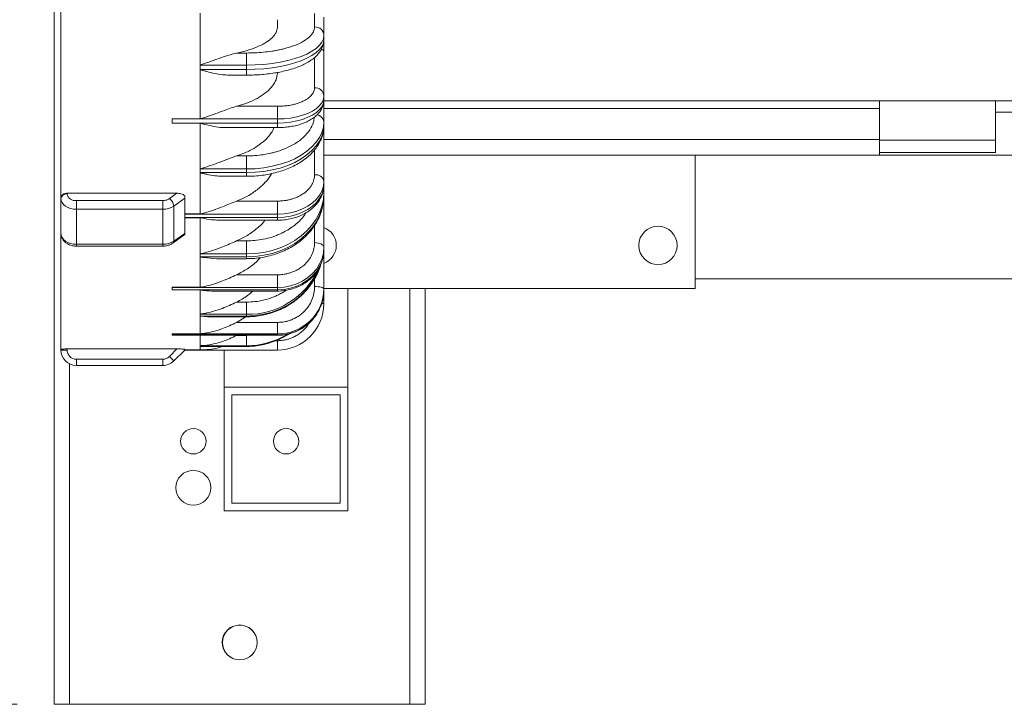
# Model space of a CAD drawing. Units: inches. Extents: x 3 to 261, y 2 to 203.
# Drawn here: x 135 to 151, y 141 to 152 of the extents above; entities that cross this region are included whole.
import ezdxf

# ---------------------------------------------------------------- set-up
doc = ezdxf.new("R2010")
doc.units = ezdxf.units.IN
doc.header["$LTSCALE"] = 12
doc.header["$MEASUREMENT"] = 0
doc.styles.add('SLDTEXTSTYLE4', font='micross.ttf')
doc.dimstyles.new('SLDDIMSTYLE0', dxfattribs={"dimtxt": 1.5, "dimasz": 1.872, "dimexe": 0, "dimexo": 0.0625, "dimgap": 0.375, "dimtad": 0, "dimtih": 1, "dimtoh": 1, "dimdec": 1, "dimrnd": 1e-09, "dimzin": 12, "dimdsep": 46, "dimtxsty": 'SLDTEXTSTYLE4', "dimsah": 1, "dimcen": 0.09, "dimadec": 0, "dimazin": 3, "dimtfac": 1, "dimtdec": 1, "dimtofl": 0, "dimtmove": 0, "dimatfit": 3, "dimfxl": 0, "dimfrac": 2, "dimtolj": 1, "dimtzin": 12, "dimarcsym": 0})

# ---------------------------------------------------------------- blocks, each defined once
blk = doc.blocks.new('*D5')
at = {"color": 7, "linetype": 'Continuous', "lineweight": 0}
for p, q in [((134.843, 186.792), (111.352, 186.792)), ((112.852, 186.792), (112.852, 166.827)), ((112.852, 140.792), (112.852, 164.495)), ((134.843, 140.792), (111.352, 140.792))]:
    blk.add_line(p, q, dxfattribs=at)
for points in [[(112.852, 186.792), (112.54, 184.92), (113.164, 184.92)], [(112.852, 140.792), (113.164, 142.664), (112.54, 142.664)]]:
    blk.add_solid(points, dxfattribs=at)
at = {"color": 7, "linetype": 'Continuous', "lineweight": 0, "insert": (111.341, 166.429), "char_height": 1.5, "attachment_point": 1, "style": 'SLDTEXTSTYLE4'}
blk.add_mtext('46"', dxfattribs=at)

msp = doc.modelspace()

# ---------------------------------------------------------------- linework, layer by layer
at = {"color": 7, "linetype": 'Continuous', "lineweight": 0}
for p, q in [((135.443, 140.792), (135.443, 163.017)), ((135.553, 153.517), (135.553, 148.975)), ((137.803, 151.126), (137.803, 151.96)), ((139.053, 151.738), (139.053, 151.854)), ((139.803, 151.599), (139.803, 151.895)), ((139.803, 151.529), (139.803, 151.599)), ((139.803, 151.337), (139.803, 151.526)), ((138.553, 151.316), (138.392, 151.316)), ((138.553, 151.12), (138.553, 151.316)), ((139.803, 150.625), (139.803, 151.337)), ((137.803, 151.126), (137.803, 151.12)), ((137.803, 151.12), (138.553, 151.12)), ((137.803, 151.086), (137.803, 151.12)), ((137.803, 151.051), (137.803, 151.086)), ((138.553, 151.051), (137.803, 151.051)), ((137.803, 151.051), (137.803, 151.045)), ((137.803, 150.255), (137.803, 151.045)), ((138.553, 151.12), (138.553, 151.051)), ((138.269, 150.958), (138.553, 150.958)), ((139.803, 150.56), (139.803, 150.625)), ((139.803, 150.203), (139.803, 150.56)), ((139.053, 150.455), (138.392, 150.455)), ((139.053, 150.25), (139.053, 150.455)), ((139.803, 150.542), (155.053, 150.542)), ((139.803, 150.417), (148.783, 150.417)), ((148.783, 150.542), (148.783, 150.417)), ((148.783, 150.417), (148.783, 149.917)), ((150.658, 150.542), (150.658, 149.907)), ((137.353, 150.255), (137.803, 150.255)), ((137.353, 150.255), (137.353, 150.25)), ((137.353, 150.25), (139.053, 150.25)), ((137.353, 150.25), (137.353, 150.217)), ((139.053, 150.25), (139.053, 150.185)), ((150.658, 150.362), (154.493, 150.362)), ((137.353, 150.217), (137.353, 150.185)), ((139.053, 150.185), (137.353, 150.185)), ((137.353, 150.185), (137.353, 150.18)), ((137.803, 150.18), (137.353, 150.18)), ((137.803, 149.447), (137.803, 150.18)), ((138.223, 150.11), (139.053, 150.11)), ((139.803, 150.144), (139.803, 150.203)), ((139.803, 149.242), (139.803, 150.144)), ((148.783, 149.917), (139.803, 149.917)), ((148.783, 149.917), (148.783, 149.667)), ((150.658, 149.907), (148.783, 149.907)), ((150.658, 149.907), (150.658, 149.707)), ((138.553, 149.653), (138.392, 149.653)), ((138.553, 149.442), (138.553, 149.653)), ((139.803, 149.667), (148.783, 149.667)), ((145.803, 149.667), (145.803, 147.512)), ((148.783, 149.707), (150.658, 149.707)), ((155.516, 149.667), (148.783, 149.667)), ((137.803, 149.447), (137.803, 149.442)), ((137.803, 149.442), (138.553, 149.442)), ((137.803, 149.413), (137.803, 149.442)), ((137.803, 149.383), (137.803, 149.413)), ((138.553, 149.383), (137.803, 149.383)), ((137.803, 149.383), (137.803, 149.378)), ((137.803, 148.716), (137.803, 149.378)), ((138.176, 149.324), (138.553, 149.324)), ((138.553, 149.442), (138.553, 149.383)), ((139.803, 149.189), (139.803, 149.242)), ((139.803, 149.061), (139.803, 149.189)), ((135.553, 148.975), (135.553, 148.968)), ((135.553, 148.968), (135.553, 148.402)), ((135.653, 149.05), (137.429, 149.05)), ((135.653, 149.05), (135.653, 149.038)), ((137.306, 148.963), (137.429, 149.05)), ((137.376, 148.843), (137.553, 148.968)), ((137.553, 148.968), (137.553, 149.007)), ((137.553, 148.711), (137.553, 148.968)), ((139.803, 149.015), (139.803, 149.061)), ((139.803, 148.177), (139.803, 149.015)), ((135.803, 148.932), (137.2, 148.932)), ((135.803, 148.791), (135.803, 148.932)), ((137.2, 148.932), (137.2, 148.791)), ((137.376, 148.277), (137.376, 148.843)), ((139.053, 148.923), (138.392, 148.923)), ((139.053, 148.711), (139.053, 148.923)), ((135.803, 148.791), (137.2, 148.791)), ((135.803, 148.225), (135.803, 148.791)), ((137.2, 148.791), (137.2, 148.225)), ((137.553, 148.716), (137.803, 148.716)), ((137.553, 148.658), (137.553, 148.711)), ((137.553, 148.711), (139.053, 148.711)), ((137.553, 148.402), (137.553, 148.658)), ((139.053, 148.658), (137.553, 148.658)), ((137.803, 148.654), (137.553, 148.654)), ((137.803, 148.073), (137.803, 148.654)), ((139.053, 148.711), (139.053, 148.658)), ((138.125, 148.614), (139.053, 148.614)), ((135.553, 148.402), (135.553, 146.528)), ((137.363, 148.245), (137.541, 148.371)), ((137.553, 148.402), (137.376, 148.277)), ((137.553, 148.381), (137.54, 148.372)), ((137.553, 148.381), (137.553, 148.402)), ((137.2, 148.225), (135.803, 148.225)), ((135.803, 148.196), (137.2, 148.196)), ((138.553, 148.28), (138.392, 148.28)), ((138.553, 148.069), (138.553, 148.28)), ((139.803, 148.14), (139.803, 148.177)), ((137.803, 148.073), (137.803, 148.069)), ((137.803, 148.069), (138.553, 148.069)), ((137.803, 148.047), (137.803, 148.069)), ((137.803, 148.024), (137.803, 148.047)), ((138.553, 148.024), (137.803, 148.024)), ((137.803, 148.024), (137.803, 148.02)), ((137.803, 147.531), (137.803, 148.02)), ((138.553, 148.069), (138.553, 148.024)), ((139.803, 147.504), (139.803, 148.14)), ((138.075, 147.993), (138.553, 147.993)), ((139.053, 147.732), (138.392, 147.732)), ((139.053, 147.528), (139.053, 147.732)), ((160.783, 147.667), (145.803, 147.667)), ((137.353, 147.531), (137.803, 147.531)), ((137.353, 147.531), (137.353, 147.528)), ((137.353, 147.528), (139.053, 147.528)), ((137.353, 147.528), (137.353, 147.509)), ((137.353, 147.509), (137.353, 147.49)), ((139.053, 147.49), (137.353, 147.49)), ((137.353, 147.49), (137.353, 147.487)), ((137.803, 147.487), (137.353, 147.487)), ((137.803, 147.098), (137.803, 147.487)), ((138.021, 147.47), (139.053, 147.47)), ((139.053, 147.528), (139.053, 147.49)), ((145.803, 147.512), (139.803, 147.512)), ((139.803, 147.484), (139.803, 147.504)), ((139.803, 147.267), (139.803, 147.484)), ((140.193, 145.917), (140.193, 147.512)), ((141.443, 140.792), (141.443, 147.512)), ((138.553, 147.291), (138.392, 147.291)), ((138.553, 147.095), (138.553, 147.291)), ((137.803, 147.098), (137.803, 147.095)), ((137.803, 147.095), (138.553, 147.095)), ((137.803, 147.081), (137.803, 147.095)), ((137.803, 147.066), (137.803, 147.081)), ((138.553, 147.066), (137.803, 147.066)), ((137.803, 147.066), (137.803, 147.064)), ((137.803, 146.781), (137.803, 147.064)), ((138.553, 147.095), (138.553, 147.066)), ((137.967, 147.055), (138.553, 147.055)), ((138.392, 146.963), (138.539, 147.055)), ((139.053, 146.963), (138.392, 146.963)), ((139.053, 146.779), (139.053, 146.963)), ((137.353, 146.781), (137.803, 146.781)), ((137.353, 146.781), (137.353, 146.779)), ((137.353, 146.779), (139.053, 146.779)), ((137.353, 146.779), (137.353, 146.77)), ((137.353, 146.77), (137.353, 146.76)), ((139.053, 146.76), (137.353, 146.76)), ((137.353, 146.76), (137.353, 146.758)), ((137.803, 146.758), (137.353, 146.758)), ((137.803, 146.587), (137.803, 146.758)), ((137.911, 146.755), (139.053, 146.755)), ((138.553, 146.754), (138.392, 146.754)), ((138.553, 146.586), (138.553, 146.754)), ((139.053, 146.779), (139.053, 146.76)), ((137.803, 146.587), (137.803, 146.586)), ((137.803, 146.586), (138.553, 146.586)), ((137.803, 146.581), (137.803, 146.586)), ((137.803, 146.576), (137.803, 146.581)), ((138.553, 146.586), (138.553, 146.576)), ((139.053, 146.517), (139.053, 146.667)), ((135.553, 146.528), (135.553, 146.517)), ((135.653, 146.517), (135.553, 146.517)), ((135.653, 146.534), (137.429, 146.534)), ((135.653, 146.534), (135.653, 146.517)), ((137.429, 146.534), (137.306, 146.411)), ((137.376, 146.341), (137.553, 146.517)), ((137.553, 146.517), (137.553, 146.531)), ((137.553, 146.518), (137.803, 146.518)), ((137.553, 146.517), (139.053, 146.517)), ((138.553, 146.576), (137.803, 146.576)), ((137.803, 146.576), (137.803, 146.575)), ((137.803, 146.518), (137.803, 146.575)), ((137.803, 146.575), (137.855, 146.575)), ((137.855, 146.575), (138.553, 146.575)), ((138.193, 145.917), (138.193, 146.517)), ((135.803, 146.267), (135.803, 146.367)), ((135.803, 146.367), (137.2, 146.367)), ((135.803, 146.267), (137.2, 146.267)), ((137.2, 146.267), (137.2, 146.367)), ((137.306, 146.411), (137.376, 146.341)), ((140.193, 145.917), (138.193, 145.917)), ((138.193, 145.917), (138.193, 143.917)), ((140.068, 145.792), (138.318, 145.792)), ((138.318, 145.792), (138.318, 144.042)), ((140.068, 144.042), (140.068, 145.792)), ((140.193, 143.917), (140.193, 145.917)), ((138.318, 144.042), (140.068, 144.042)), ((138.193, 143.917), (140.193, 143.917)), ((135.443, 140.792), (135.693, 140.792)), ((135.693, 140.792), (141.193, 140.792)), ((141.193, 140.792), (141.443, 140.792))]:
    msp.add_line(p, q, dxfattribs=at)
at = {"color": 8, "linetype": 'Continuous', "lineweight": 0}
for p, q in [((139.653, 151.955), (139.653, 151.737)), ((139.653, 151.243), (139.653, 150.755)), ((138.553, 150.958), (138.553, 151.051)), ((139.053, 150.11), (139.053, 150.185)), ((139.653, 149.75), (139.653, 149.348)), ((138.553, 149.324), (138.553, 149.383)), ((139.053, 148.614), (139.053, 148.658)), ((139.653, 148.53), (139.653, 148.252)), ((135.803, 148.196), (135.803, 148.225)), ((137.2, 148.225), (137.2, 148.196)), ((138.553, 147.993), (138.553, 148.024)), ((139.653, 147.669), (139.653, 147.543)), ((139.053, 147.47), (139.053, 147.49)), ((141.193, 140.792), (141.193, 147.512)), ((139.803, 147.267), (139.77, 147.267)), ((138.553, 147.055), (138.553, 147.066)), ((138.567, 146.755), (138.553, 146.754)), ((139.053, 146.755), (139.053, 146.76)), ((139.053, 146.667), (139.024, 146.667)), ((138.553, 146.575), (138.553, 146.576)), ((135.693, 140.792), (135.693, 146.293))]:
    msp.add_line(p, q, dxfattribs=at)
at = {"color": 7, "linetype": 'Continuous', "lineweight": 0, "flags": 128}
for points in [[(138.553, 151.12), (138.693, 151.123), (138.831, 151.132), (138.966, 151.147), (139.095, 151.168), (139.218, 151.194), (139.332, 151.225), (139.437, 151.26), (139.53, 151.3), (139.611, 151.344), (139.679, 151.391), (139.733, 151.441), (139.772, 151.492), (139.795, 151.545), (139.803, 151.599)], [(139.803, 151.529), (139.795, 151.476), (139.772, 151.423), (139.733, 151.371), (139.679, 151.322), (139.611, 151.275), (139.53, 151.231), (139.437, 151.191), (139.332, 151.155), (139.218, 151.124), (139.095, 151.098), (138.966, 151.078), (138.831, 151.063), (138.693, 151.054), (138.553, 151.051)], [(139.053, 150.25), (139.16, 150.254), (139.264, 150.265), (139.365, 150.284), (139.459, 150.309), (139.544, 150.341), (139.62, 150.379), (139.684, 150.422), (139.735, 150.469), (139.773, 150.519), (139.795, 150.572), (139.803, 150.625)], [(139.803, 150.56), (139.795, 150.507), (139.773, 150.454), (139.735, 150.404), (139.684, 150.357), (139.62, 150.314), (139.544, 150.277), (139.459, 150.244), (139.365, 150.219), (139.264, 150.2), (139.16, 150.189), (139.053, 150.185)], [(138.553, 149.442), (138.693, 149.447), (138.831, 149.461), (138.966, 149.485), (139.095, 149.518), (139.218, 149.559), (139.332, 149.608), (139.437, 149.665), (139.53, 149.729), (139.611, 149.798), (139.679, 149.873), (139.733, 149.952), (139.772, 150.034), (139.795, 150.118), (139.803, 150.203)], [(139.803, 150.144), (139.795, 150.059), (139.772, 149.974), (139.733, 149.892), (139.679, 149.814), (139.611, 149.739), (139.53, 149.669), (139.437, 149.606), (139.332, 149.549), (139.218, 149.499), (139.095, 149.458), (138.966, 149.426), (138.831, 149.402), (138.693, 149.388), (138.553, 149.383)], [(139.053, 148.711), (139.16, 148.717), (139.264, 148.733), (139.365, 148.759), (139.459, 148.796), (139.544, 148.841), (139.62, 148.894), (139.684, 148.955), (139.735, 149.021), (139.773, 149.092), (139.795, 149.166), (139.803, 149.242)], [(139.803, 149.189), (139.795, 149.113), (139.773, 149.039), (139.735, 148.968), (139.684, 148.902), (139.62, 148.841), (139.544, 148.788), (139.459, 148.742), (139.365, 148.706), (139.264, 148.68), (139.16, 148.664), (139.053, 148.658)], [(135.803, 148.791), (135.754, 148.794), (135.707, 148.804), (135.664, 148.821), (135.626, 148.843), (135.595, 148.869), (135.572, 148.9), (135.558, 148.933), (135.553, 148.968)], [(139.803, 149.061), (139.795, 148.95), (139.772, 148.84), (139.733, 148.734), (139.679, 148.631), (139.611, 148.534), (139.53, 148.443), (139.437, 148.36), (139.332, 148.286), (139.218, 148.221), (139.095, 148.168), (138.966, 148.125), (138.831, 148.094), (138.693, 148.076), (138.553, 148.069)], [(138.553, 148.024), (138.693, 148.03), (138.831, 148.049), (138.966, 148.079), (139.095, 148.122), (139.218, 148.176), (139.332, 148.24), (139.437, 148.314), (139.53, 148.397), (139.611, 148.488), (139.679, 148.585), (139.733, 148.688), (139.772, 148.795), (139.795, 148.904), (139.803, 149.015)], [(135.553, 148.402), (135.558, 148.367), (135.572, 148.334), (135.595, 148.304), (135.626, 148.277), (135.664, 148.255), (135.707, 148.239), (135.754, 148.229), (135.803, 148.225)], [(139.053, 147.528), (139.16, 147.534), (139.264, 147.554), (139.365, 147.586), (139.459, 147.631), (139.544, 147.686), (139.62, 147.752), (139.684, 147.826), (139.735, 147.907), (139.773, 147.994), (139.795, 148.085), (139.803, 148.177)], [(139.803, 148.177), (139.8, 148.192), (139.792, 148.206), (139.778, 148.219), (139.759, 148.23), (139.736, 148.239), (139.71, 148.246), (139.682, 148.251), (139.653, 148.252)], [(139.803, 148.14), (139.795, 148.047), (139.773, 147.957), (139.735, 147.87), (139.684, 147.788), (139.62, 147.714), (139.544, 147.649), (139.459, 147.593), (139.365, 147.549), (139.264, 147.516), (139.16, 147.497), (139.053, 147.49)], [(139.803, 147.504), (139.8, 147.511), (139.792, 147.519), (139.778, 147.525), (139.759, 147.531), (139.736, 147.536), (139.71, 147.54), (139.682, 147.542), (139.653, 147.543)], [(139.803, 147.484), (139.795, 147.381), (139.785, 147.327)]]:
    msp.add_lwpolyline(points, dxfattribs=at)
at = {"color": 8, "linetype": 'Continuous', "lineweight": 0, "flags": 128}
for points in [[(139.793, 149.094), (139.8, 149.079), (139.803, 149.061)], [(138.553, 147.066), (138.693, 147.074), (138.831, 147.095), (138.966, 147.131), (139.095, 147.181), (139.218, 147.243), (139.332, 147.318), (139.437, 147.405), (139.53, 147.501), (139.611, 147.607), (139.679, 147.72), (139.733, 147.84), (139.751, 147.893)]]:
    msp.add_lwpolyline(points, dxfattribs=at)
at = {"color": 7, "linetype": 'Continuous', "lineweight": 0}
for centre, radius in [((145.203, 148.207), 0.31), ((137.693, 145.042), 0.205), ((139.193, 145.042), 0.205), ((137.693, 144.292), 0.281), ((138.443, 141.792), 0.282), ((138.443, 141.792), 0.28)]:
    msp.add_circle(centre, radius, dxfattribs=at)
for centre, radius, start, end in [((139.659, 151.593), 0.145, 2.356, 92.1749), ((139.662, 150.614), 0.141, 4.403, 93.8104), ((139.672, 149.215), 0.134, 11.423, 98.0482), ((135.641, 148.95), 0.0893, 81.9498, 168.5778), ((135.784, 149.065), 0.134, 191.4231, 278.0489), ((137.205, 149.1), 0.309, 268.9979, 303.6517), ((137.208, 148.825), 0.169, 5.9103, 54.8123), ((139.693, 148.207), 0.31, 290.7836, 69.2164), ((137.205, 148.534), 0.309, 268.9979, 303.6517), ((139.067, 147.515), 0.736, 268.9301, 359.0838), ((139.053, 147.267), 0.75, 270, 0), ((135.803, 146.517), 0.25, 180, 270), ((135.803, 146.517), 0.15, 180, 270), ((137.2, 146.517), 0.25, 270, 315)]:
    msp.add_arc(centre, radius, start, end, dxfattribs=at)
at = {"color": 8, "linetype": 'Continuous', "lineweight": 0}
for centre, radius, start, end in [((139.673, 150.189), 0.131, 6.2808, 81.8498), ((137.341, 148.273), 0.0356, 308.9447, 6.4369), ((138.575, 148.35), 1.256, 268.9782, 334.6236), ((139.063, 147.504), 0.744, 269.2599, 346.2694), ((138.554, 147.833), 1.257, 269.9753, 302.1759), ((138.553, 147.844), 1.258, 269.9851, 301.1451)]:
    msp.add_arc(centre, radius, start, end, dxfattribs=at)
at = {"color": 7, "linetype": 'Continuous', "lineweight": 0}
for points, knots in [([(138.392, 151.316), (138.452, 151.33), (138.573, 151.357), (138.727, 151.413), (138.857, 151.477), (138.957, 151.548), (139.024, 151.625), (139.05, 151.689), (139.052, 151.727), (139.053, 151.738)], [0, 0, 0, 0, 0.153926, 0.312318, 0.466243, 0.624631, 0.778597, 0.937025, 1, 1, 1, 1]), ([(139.653, 151.737), (139.649, 151.711), (139.642, 151.658), (139.58, 151.579), (139.479, 151.504), (139.336, 151.437), (139.198, 151.394), (139.09, 151.369), (139.025, 151.356), (138.938, 151.342), (138.826, 151.328), (138.689, 151.318), (138.598, 151.317), (138.553, 151.316)], [0, 0, 0, 0, 0.117105, 0.241225, 0.369654, 0.499805, 0.630534, 0.67777, 0.718207, 0.758187, 0.841838, 0.922297, 1, 1, 1, 1]), ([(138.553, 150.958), (138.575, 150.958), (138.637, 150.959), (138.74, 150.963), (138.86, 150.973), (138.978, 150.988), (139.092, 151.008), (139.2, 151.033), (139.303, 151.062), (139.4, 151.096), (139.489, 151.135), (139.57, 151.18), (139.639, 151.228), (139.696, 151.28), (139.74, 151.334), (139.773, 151.39), (139.794, 151.447), (139.802, 151.494), (139.803, 151.522), (139.803, 151.529)], [0, 0, 0, 0, 0.034383, 0.099562, 0.164824, 0.230223, 0.29585, 0.361807, 0.428225, 0.495265, 0.563114, 0.631952, 0.701792, 0.764608, 0.823457, 0.878362, 0.930409, 0.980815, 1, 1, 1, 1]), ([(139.803, 151.337), (139.801, 151.344), (139.798, 151.356), (139.78, 151.369), (139.764, 151.375), (139.763, 151.376)], [0, 0, 0, 0, 0.472631, 0.943316, 1, 1, 1, 1]), ([(137.803, 151.126), (137.816, 151.128), (137.842, 151.132), (137.895, 151.154), (137.986, 151.183), (138.109, 151.23), (138.253, 151.281), (138.345, 151.304), (138.392, 151.316)], [0, 0, 0, 0, 0.061258, 0.12364, 0.272702, 0.512263, 0.751555, 1, 1, 1, 1]), ([(138.269, 150.959), (138.235, 150.96), (138.159, 150.962), (138.038, 150.984), (137.935, 151.009), (137.857, 151.033), (137.821, 151.041), (137.803, 151.045)], [0, 0, 0, 0, 0.227252, 0.500005, 0.776254, 0.887897, 1, 1, 1, 1]), ([(138.392, 150.455), (138.452, 150.473), (138.573, 150.509), (138.727, 150.581), (138.857, 150.665), (138.957, 150.758), (139.024, 150.858), (139.05, 150.942), (139.052, 150.992), (139.053, 151.006)], [0, 0, 0, 0, 0.153926, 0.312317, 0.466243, 0.62463, 0.778596, 0.937025, 1, 1, 1, 1]), ([(139.653, 150.755), (139.651, 150.736), (139.647, 150.699), (139.613, 150.642), (139.558, 150.589), (139.497, 150.552), (139.447, 150.528), (139.417, 150.516), (139.387, 150.505), (139.358, 150.496), (139.328, 150.488), (139.299, 150.481), (139.262, 150.473), (139.218, 150.466), (139.167, 150.46), (139.111, 150.456), (139.075, 150.455), (139.053, 150.455)], [0, 0, 0, 0, 0.117071, 0.241152, 0.369545, 0.49966, 0.543483, 0.587296, 0.624288, 0.662626, 0.696307, 0.732443, 0.766259, 0.821441, 0.882634, 0.931758, 1, 1, 1, 1]), ([(139.053, 150.11), (139.07, 150.11), (139.119, 150.111), (139.199, 150.117), (139.292, 150.131), (139.382, 150.151), (139.467, 150.178), (139.546, 150.213), (139.619, 150.255), (139.68, 150.302), (139.728, 150.353), (139.764, 150.406), (139.788, 150.461), (139.801, 150.513), (139.803, 150.546), (139.803, 150.56)], [0, 0, 0, 0, 0.045481, 0.13082, 0.216471, 0.302674, 0.389737, 0.477975, 0.567583, 0.658265, 0.737086, 0.811691, 0.882841, 0.951875, 1, 1, 1, 1]), ([(137.803, 150.255), (137.816, 150.258), (137.841, 150.262), (137.913, 150.287), (138.021, 150.324), (138.155, 150.374), (138.28, 150.421), (138.354, 150.443), (138.392, 150.455)], [0, 0, 0, 0, 0.060854, 0.123386, 0.361872, 0.603727, 0.799811, 1, 1, 1, 1]), ([(137.803, 150.18), (137.816, 150.177), (137.841, 150.173), (137.913, 150.152), (138.021, 150.129), (138.136, 150.111), (138.203, 150.112), (138.223, 150.112)], [0, 0, 0, 0, 0.086349, 0.175078, 0.513478, 0.856657, 1, 1, 1, 1]), ([(138.392, 149.653), (138.452, 149.674), (138.573, 149.718), (138.727, 149.806), (138.857, 149.908), (138.95, 150.01), (138.985, 150.081), (138.999, 150.11)], [0, 0, 0, 0, 0.209384, 0.424842, 0.634226, 0.849678, 1, 1, 1, 1]), ([(138.553, 149.324), (138.575, 149.324), (138.639, 149.325), (138.744, 149.332), (138.867, 149.348), (138.986, 149.372), (139.102, 149.404), (139.212, 149.443), (139.316, 149.489), (139.413, 149.543), (139.502, 149.603), (139.581, 149.67), (139.649, 149.742), (139.706, 149.819), (139.751, 149.899), (139.782, 149.983), (139.8, 150.064), (139.802, 150.118), (139.803, 150.144)], [0, 0, 0, 0, 0.034747, 0.099859, 0.165044, 0.230329, 0.295754, 0.361356, 0.427157, 0.493154, 0.559296, 0.625402, 0.691199, 0.756336, 0.82045, 0.883308, 0.944909, 1, 1, 1, 1]), ([(137.803, 149.447), (137.816, 149.449), (137.842, 149.452), (137.93, 149.485), (138.058, 149.525), (138.217, 149.589), (138.323, 149.629), (138.38, 149.649), (138.392, 149.653)], [0, 0, 0, 0, 0.061259, 0.123644, 0.453385, 0.694031, 0.934091, 1, 1, 1, 1]), ([(138.176, 149.325), (138.172, 149.325), (138.127, 149.322), (138.038, 149.333), (137.935, 149.349), (137.857, 149.368), (137.821, 149.375), (137.803, 149.378)], [0, 0, 0, 0, 0.028617, 0.37148, 0.718739, 0.859081, 1, 1, 1, 1]), ([(138.392, 148.923), (138.452, 148.949), (138.572, 149), (138.727, 149.102), (138.855, 149.221), (138.932, 149.311), (138.956, 149.364), (138.958, 149.368)], [0, 0, 0, 0, 0.240732, 0.488449, 0.729181, 0.97689, 1, 1, 1, 1]), ([(139.653, 149.348), (139.651, 149.322), (139.647, 149.268), (139.613, 149.189), (139.558, 149.113), (139.497, 149.061), (139.447, 149.028), (139.417, 149.01), (139.387, 148.995), (139.358, 148.982), (139.328, 148.97), (139.299, 148.96), (139.262, 148.95), (139.218, 148.939), (139.167, 148.931), (139.111, 148.925), (139.075, 148.924), (139.053, 148.923)], [0, 0, 0, 0, 0.117071, 0.241151, 0.369545, 0.499659, 0.543483, 0.587296, 0.624288, 0.662626, 0.696307, 0.732443, 0.766259, 0.821441, 0.882634, 0.931758, 1, 1, 1, 1]), ([(139.053, 148.614), (139.071, 148.615), (139.121, 148.615), (139.203, 148.624), (139.298, 148.644), (139.389, 148.672), (139.474, 148.71), (139.553, 148.756), (139.623, 148.81), (139.684, 148.872), (139.733, 148.939), (139.77, 149.011), (139.793, 149.086), (139.802, 149.146), (139.803, 149.18), (139.803, 149.189)], [0, 0, 0, 0, 0.046514, 0.13138, 0.216458, 0.301768, 0.387344, 0.473129, 0.55887, 0.644178, 0.728549, 0.811507, 0.892821, 0.972606, 1, 1, 1, 1]), ([(135.553, 148.975), (135.554, 148.984), (135.556, 149.001), (135.574, 149.023), (135.599, 149.04), (135.627, 149.049), (135.646, 149.05), (135.653, 149.05)], [0, 0, 0, 0, 0.215149, 0.430289, 0.645358, 0.860066, 1, 1, 1, 1]), ([(137.429, 149.05), (137.45, 149.049), (137.485, 149.047), (137.522, 149.032), (137.542, 149.018), (137.549, 149.011), (137.553, 149.007)], [0, 0, 0, 0, 0.442797, 0.743385, 0.863323, 1, 1, 1, 1]), ([(138.553, 147.993), (138.576, 147.993), (138.64, 147.994), (138.746, 148.003), (138.869, 148.024), (138.989, 148.055), (139.105, 148.095), (139.215, 148.145), (139.319, 148.204), (139.415, 148.271), (139.502, 148.346), (139.58, 148.428), (139.647, 148.516), (139.703, 148.609), (139.747, 148.706), (139.779, 148.806), (139.799, 148.909), (139.802, 148.98), (139.803, 149.015)], [0, 0, 0, 0, 0.035113, 0.099732, 0.164397, 0.229092, 0.29381, 0.358539, 0.423256, 0.487923, 0.552488, 0.616889, 0.681054, 0.74492, 0.808439, 0.871599, 0.934425, 1, 1, 1, 1]), ([(137.2, 148.932), (137.219, 148.934), (137.259, 148.937), (137.29, 148.954), (137.306, 148.963)], [0, 0, 0, 0, 0.500008, 1, 1, 1, 1]), ([(137.803, 148.716), (137.816, 148.718), (137.841, 148.722), (137.913, 148.743), (138.021, 148.777), (138.155, 148.828), (138.28, 148.879), (138.354, 148.909), (138.392, 148.923)], [0, 0, 0, 0, 0.060854, 0.123385, 0.361871, 0.603727, 0.799809, 1, 1, 1, 1]), ([(137.803, 148.654), (137.816, 148.652), (137.841, 148.649), (137.913, 148.633), (138.009, 148.617), (138.09, 148.617), (138.125, 148.616)], [0, 0, 0, 0, 0.112899, 0.228911, 0.671362, 1, 1, 1, 1]), ([(138.392, 148.28), (138.452, 148.308), (138.573, 148.365), (138.724, 148.481), (138.819, 148.566), (138.851, 148.614), (138.851, 148.614)], [0, 0, 0, 0, 0.329887, 0.669342, 0.999229, 1, 1, 1, 1]), ([(135.553, 148.402), (135.554, 148.39), (135.556, 148.362), (135.571, 148.321), (135.596, 148.282), (135.631, 148.249), (135.674, 148.223), (135.724, 148.204), (135.768, 148.197), (135.795, 148.196), (135.803, 148.196)], [0, 0, 0, 0, 0.106477, 0.238576, 0.370076, 0.504496, 0.643936, 0.788345, 0.936058, 1, 1, 1, 1]), ([(137.2, 148.196), (137.211, 148.196), (137.241, 148.197), (137.289, 148.207), (137.333, 148.225), (137.356, 148.24), (137.363, 148.245)], [0, 0, 0, 0, 0.186757, 0.50897, 0.836899, 1, 1, 1, 1]), ([(137.803, 148.073), (137.816, 148.075), (137.841, 148.078), (137.913, 148.097), (138.021, 148.129), (138.155, 148.179), (138.28, 148.231), (138.354, 148.263), (138.392, 148.28)], [0, 0, 0, 0, 0.060854, 0.123386, 0.361872, 0.603726, 0.799809, 1, 1, 1, 1]), ([(139.653, 148.252), (139.651, 148.22), (139.647, 148.155), (139.613, 148.057), (139.558, 147.965), (139.497, 147.9), (139.447, 147.86), (139.417, 147.839), (139.387, 147.82), (139.358, 147.804), (139.328, 147.79), (139.299, 147.778), (139.262, 147.765), (139.218, 147.752), (139.167, 147.741), (139.111, 147.734), (139.075, 147.733), (139.053, 147.732)], [0, 0, 0, 0, 0.117071, 0.241151, 0.369544, 0.499659, 0.543483, 0.587296, 0.624288, 0.662627, 0.696307, 0.732443, 0.766259, 0.821441, 0.882634, 0.931758, 1, 1, 1, 1]), ([(138.075, 147.993), (138.004, 147.998), (137.915, 148.004), (137.822, 148.017), (137.803, 148.02)], [0, 0, 0, 0, 0.79213, 1, 1, 1, 1]), ([(139.053, 147.47), (139.071, 147.47), (139.122, 147.471), (139.205, 147.482), (139.299, 147.505), (139.39, 147.539), (139.474, 147.583), (139.552, 147.637), (139.621, 147.699), (139.68, 147.769), (139.729, 147.845), (139.766, 147.926), (139.791, 148.01), (139.802, 148.082), (139.803, 148.125), (139.803, 148.14)], [0, 0, 0, 0, 0.047365, 0.130958, 0.214648, 0.298356, 0.382029, 0.465593, 0.548958, 0.63202, 0.714684, 0.796885, 0.878609, 0.959905, 1, 1, 1, 1]), ([(138.392, 147.732), (138.451, 147.764), (138.572, 147.827), (138.698, 147.923), (138.757, 147.991), (138.772, 148.009)], [0, 0, 0, 0, 0.414908, 0.841852, 1, 1, 1, 1]), ([(138.553, 147.055), (138.576, 147.055), (138.641, 147.056), (138.747, 147.067), (138.87, 147.091), (138.989, 147.126), (139.104, 147.172), (139.214, 147.229), (139.317, 147.296), (139.413, 147.372), (139.499, 147.456), (139.577, 147.548), (139.644, 147.647), (139.699, 147.752), (139.737, 147.84), (139.752, 147.894), (139.756, 147.91)], [0, 0, 0, 0, 0.042714, 0.119916, 0.197147, 0.274372, 0.351582, 0.42876, 0.505894, 0.582967, 0.659965, 0.736874, 0.813682, 0.890382, 0.966975, 1, 1, 1, 1]), ([(137.803, 147.531), (137.816, 147.532), (137.841, 147.535), (137.913, 147.551), (138.021, 147.58), (138.155, 147.628), (138.28, 147.68), (138.354, 147.715), (138.392, 147.732)], [0, 0, 0, 0, 0.060854, 0.123386, 0.361872, 0.603727, 0.79981, 1, 1, 1, 1]), ([(139.653, 147.543), (139.651, 147.507), (139.647, 147.434), (139.613, 147.325), (139.558, 147.222), (139.497, 147.15), (139.447, 147.105), (139.417, 147.081), (139.387, 147.06), (139.358, 147.043), (139.328, 147.027), (139.299, 147.013), (139.262, 146.999), (139.218, 146.984), (139.167, 146.973), (139.111, 146.965), (139.075, 146.964), (139.053, 146.963)], [0, 0, 0, 0, 0.117071, 0.241151, 0.369543, 0.499659, 0.543483, 0.587295, 0.624288, 0.662626, 0.696307, 0.732442, 0.766258, 0.82144, 0.882634, 0.931758, 1, 1, 1, 1]), ([(137.803, 147.487), (137.816, 147.486), (137.841, 147.483), (137.913, 147.474), (137.974, 147.467), (138.021, 147.47), (138.021, 147.47)], [0, 0, 0, 0, 0.167307, 0.339227, 0.994901, 1, 1, 1, 1]), ([(138.392, 147.291), (138.453, 147.323), (138.548, 147.374), (138.626, 147.444), (138.655, 147.47)], [0, 0, 0, 0, 0.634404, 1, 1, 1, 1]), ([(137.803, 147.098), (137.816, 147.099), (137.841, 147.101), (137.913, 147.114), (138.021, 147.14), (138.155, 147.185), (138.28, 147.237), (138.354, 147.273), (138.392, 147.291)], [0, 0, 0, 0, 0.060854, 0.123386, 0.361873, 0.603727, 0.79981, 1, 1, 1, 1]), ([(139.053, 146.755), (139.072, 146.755), (139.123, 146.756), (139.206, 146.768), (139.299, 146.793), (139.389, 146.83), (139.473, 146.877), (139.55, 146.935), (139.618, 147.002), (139.678, 147.077), (139.726, 147.158), (139.763, 147.241), (139.778, 147.299), (139.784, 147.325)], [0, 0, 0, 0, 0.055719, 0.151567, 0.247467, 0.343352, 0.439199, 0.534984, 0.63069, 0.726297, 0.821796, 0.917184, 1, 1, 1, 1]), ([(137.967, 147.055), (137.94, 147.055), (137.899, 147.056), (137.846, 147.062), (137.817, 147.063), (137.803, 147.064)], [0, 0, 0, 0, 0.497973, 0.751369, 1, 1, 1, 1]), ([(137.803, 146.781), (137.816, 146.782), (137.841, 146.783), (137.913, 146.794), (138.021, 146.815), (138.155, 146.857), (138.28, 146.907), (138.354, 146.944), (138.392, 146.963)], [0, 0, 0, 0, 0.060854, 0.123386, 0.361872, 0.603727, 0.79981, 1, 1, 1, 1]), ([(137.803, 146.758), (137.816, 146.758), (137.841, 146.757), (137.877, 146.755), (137.9, 146.756), (137.911, 146.756)], [0, 0, 0, 0, 0.341579, 0.692577, 1, 1, 1, 1]), ([(137.803, 146.587), (137.816, 146.587), (137.841, 146.588), (137.913, 146.595), (138.021, 146.612), (138.155, 146.65), (138.28, 146.697), (138.354, 146.735), (138.392, 146.754)], [0, 0, 0, 0, 0.060854, 0.123386, 0.361872, 0.603727, 0.799811, 1, 1, 1, 1]), ([(138.553, 146.575), (138.576, 146.575), (138.641, 146.576), (138.747, 146.588), (138.869, 146.613), (138.989, 146.65), (139.103, 146.699), (139.187, 146.743), (139.229, 146.773), (139.238, 146.779)], [0, 0, 0, 0, 0.096206, 0.268176, 0.440194, 0.612213, 0.78422, 0.956214, 1, 1, 1, 1]), ([(135.553, 146.528), (135.554, 146.529), (135.556, 146.53), (135.574, 146.532), (135.599, 146.533), (135.627, 146.534), (135.646, 146.534), (135.653, 146.534)], [0, 0, 0, 0, 0.21514, 0.430281, 0.645356, 0.860066, 1, 1, 1, 1]), ([(137.429, 146.534), (137.45, 146.534), (137.485, 146.534), (137.529, 146.533), (137.545, 146.531), (137.553, 146.531)], [0, 0, 0, 0, 0.443288, 0.740475, 1, 1, 1, 1]), ([(137.803, 146.518), (137.816, 146.518), (137.841, 146.518), (137.913, 146.521), (138.021, 146.536), (138.119, 146.556), (138.168, 146.574), (138.17, 146.575)], [0, 0, 0, 0, 0.098921, 0.20057, 0.588241, 0.981388, 1, 1, 1, 1]), ([(137.2, 146.367), (137.219, 146.369), (137.259, 146.374), (137.29, 146.399), (137.306, 146.411)], [0, 0, 0, 0, 0.500004, 1, 1, 1, 1])]:
    msp.add_open_spline(points, degree=3, knots=knots, dxfattribs=at)
at = {"color": 8, "linetype": 'Continuous', "lineweight": 0}
for points, knots in [([(139.646, 150.279), (139.644, 150.252), (139.637, 150.182), (139.58, 150.072), (139.479, 149.952), (139.336, 149.845), (139.198, 149.777), (139.09, 149.737), (139.025, 149.717), (138.938, 149.694), (138.826, 149.672), (138.689, 149.656), (138.598, 149.654), (138.553, 149.653)], [0, 0, 0, 0, 0.078606, 0.208138, 0.342167, 0.477993, 0.614423, 0.663719, 0.705919, 0.747642, 0.834941, 0.918909, 1, 1, 1, 1]), ([(139.513, 148.735), (139.5, 148.714), (139.454, 148.64), (139.335, 148.532), (139.198, 148.441), (139.09, 148.39), (139.025, 148.363), (138.938, 148.333), (138.826, 148.305), (138.689, 148.284), (138.598, 148.281), (138.553, 148.28)], [0, 0, 0, 0, 0.074081, 0.265261, 0.45729, 0.526676, 0.586072, 0.6448, 0.767674, 0.885862, 1, 1, 1, 1]), ([(139.189, 147.482), (139.178, 147.473), (139.146, 147.449), (139.09, 147.42), (139.025, 147.388), (138.938, 147.354), (138.826, 147.32), (138.689, 147.295), (138.598, 147.293), (138.553, 147.291)], [0, 0, 0, 0, 0.061956, 0.181885, 0.284548, 0.386055, 0.598438, 0.802719, 1, 1, 1, 1]), ([(139.559, 146.947), (139.558, 146.944), (139.538, 146.905), (139.497, 146.862), (139.448, 146.815), (139.417, 146.79), (139.387, 146.768), (139.358, 146.75), (139.328, 146.734), (139.299, 146.72), (139.262, 146.705), (139.218, 146.689), (139.167, 146.678), (139.111, 146.669), (139.075, 146.668), (139.053, 146.667)], [0, 0, 0, 0, 0.0167, 0.219637, 0.287988, 0.356318, 0.414014, 0.47381, 0.526341, 0.5827, 0.635441, 0.721508, 0.816948, 0.893566, 1, 1, 1, 1])]:
    msp.add_open_spline(points, degree=3, knots=knots, dxfattribs=at)

# ---------------------------------------------------------------- dimensions: what is measured, and where the dimension line sits
at = {"color": 7, "linetype": 'Continuous', "lineweight": 0}
dim = msp.add_linear_dim(base=(112.852, 140.792), p1=(135.443, 186.792), p2=(135.443, 140.792), angle=90, dimstyle='SLDDIMSTYLE0', dxfattribs=at)
dim.commit()
dim.dimension.update_dxf_attribs({"geometry": '*D5', "text_midpoint": (112.852, 165.661), "dimtype": 160})

doc.saveas('drawing.dxf')
